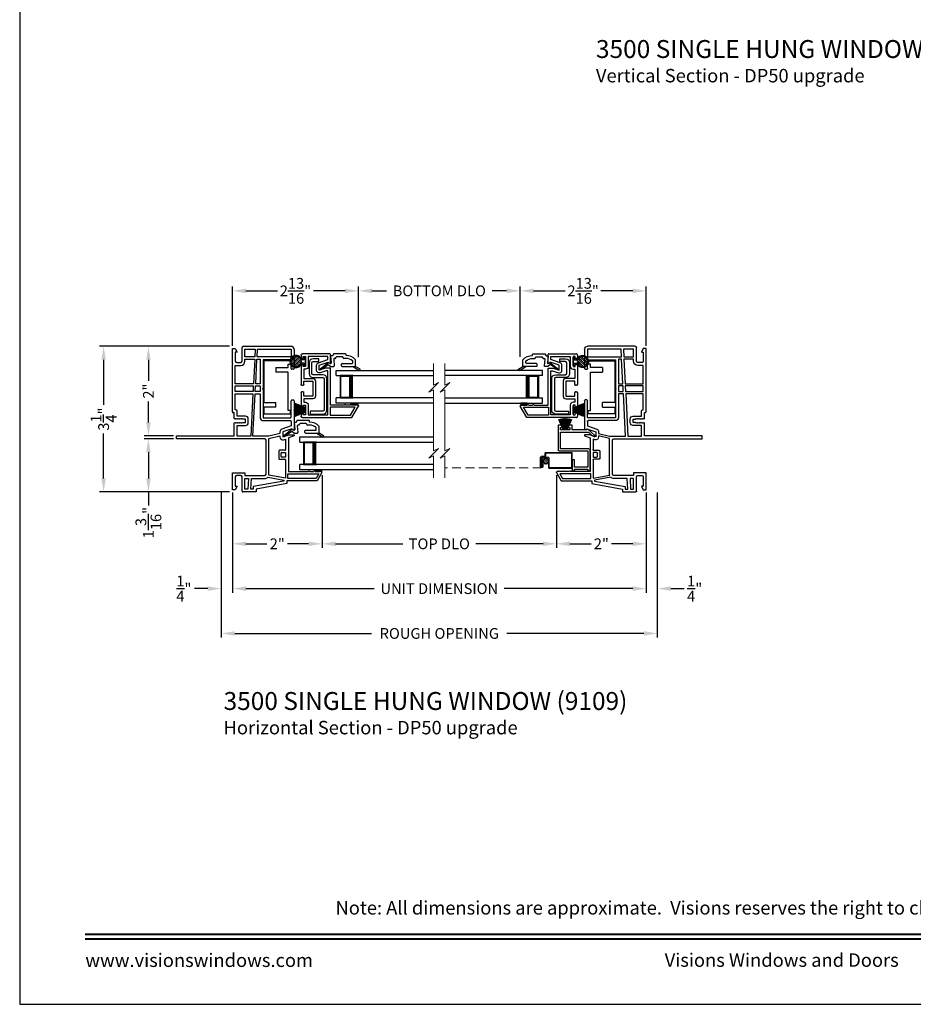
# Model space of a CAD drawing. Extents: x 68 to 102, y 88 to 132.
# Drawn here: x 68 to 87.9, y 88 to 110 of the extents above; entities that cross this region are included whole.
import ezdxf
from ezdxf.enums import TextEntityAlignment as Align

# ---------------------------------------------------------------- set-up
doc = ezdxf.new("R2010")
doc.units = 0
doc.header["$MEASUREMENT"] = 0
doc.linetypes.add('HIDDEN', pattern=[0.075, 0.05, -0.025])
doc.layers.get('0').update_dxf_attribs({"linetype": 'CONTINUOUS'})
doc.layers.get('DEFPOINTS').update_dxf_attribs({"linetype": 'CONTINUOUS'})
doc.layers.add('Dim', color=7, linetype='CONTINUOUS')
doc.styles.add('Arial', font='arial.ttf')
doc.dimstyles.new('M-4', dxfattribs={"dimtxt": 0.24, "dimasz": 0.3, "dimexe": 0.09375, "dimexo": 0.0625, "dimgap": 0.09, "dimtad": 0, "dimdec": 5, "dimzin": 0, "dimdsep": 46, "dimlunit": 4, "dimtxsty": 'Arial', "dimcen": 0, "dimclrd": 7, "dimclre": 7, "dimclrt": 7, "dimadec": 0, "dimazin": 0, "dimtfac": 1, "dimtdec": 5, "dimtofl": 0, "dimtmove": 0, "dimatfit": 3, "dimfxl": 1, "dimtolj": 1, "dimtzin": 0, "dimarcsym": 0})

# ---------------------------------------------------------------- blocks, each defined once
blk = doc.blocks.new('A$C7D9E70CE')
for p, q in [((0, 1.18), (0.59, 1.18)), ((0, 1.105), (0, 1.18)), ((0.05, 1.105), (0, 1.105)), ((0.05, 1.031), (0.05, 1.105)), ((0.59, 1.177), (0.59, 0.249)), ((0.32, 1.031), (0.05, 1.031)), ((0.05, 0.931), (0.32, 0.931)), ((0.05, 0.075), (0.05, 0.931)), ((0.32, 1.031), (0.32, 0.931)), ((0.32, 0.149), (0.32, 0.249)), ((0.59, 0.249), (0.32, 0.249)), ((0, 0.075), (0.05, 0.075)), ((0, 0), (0, 0.075)), ((0.59, 0), (0, 0)), ((0.32, 0.149), (0.59, 0.149)), ((0.59, 0.149), (0.59, 0.003))]:
    blk.add_line(p, q)
for centre, start, end in [((0.55, 1.177), 359.9995, 4.3009), ((0.55, 0.003), 355.6988, 0.0007)]:
    blk.add_arc(centre, 0.04, start, end)
blk = doc.blocks.new('A$C549C7B05')
for p, q in [((0.625, 1.225), (0.625, 1.406)), ((0.64, 1.421), (1.251, 1.421)), ((0.685, 1.299), (0.685, 1.361)), ((0.685, 1.361), (1.121, 1.361)), ((1.121, 1.361), (1.121, 1.141)), ((1.181, 1.361), (1.181, 1.141)), ((1.231, 1.361), (1.181, 1.361)), ((1.231, 1.331), (1.231, 1.361)), ((1.281, 1.391), (1.281, 1.331)), ((0.625, 1.105), (0.736, 1.105)), ((0.625, 0.28), (0.625, 1.105)), ((0.675, 1.239), (0.651, 1.215)), ((0.875, 1.166), (0.675, 1.239)), ((0.896, 1.223), (0.685, 1.299)), ((0.736, 1.105), (0.875, 1.055)), ((0.875, 1.055), (0.875, 1.166)), ((0.935, 1.055), (0.935, 1.166)), ((1.181, 1.141), (1.231, 1.141)), ((1.231, 1.141), (1.231, 1.171)), ((1.266, 1.316), (1.246, 1.316)), ((1.246, 1.186), (1.266, 1.186)), ((1.281, 1.171), (1.281, 0.737)), ((0.685, 0.06), (0.685, 1.045)), ((0.685, 1.045), (0.725, 1.045)), ((0.725, 1.045), (0.854, 0.998)), ((1.181, 1.081), (1.221, 1.081)), ((1.221, 1.081), (1.221, 0.875)), ((0.961, 0.815), (0.961, 0.479)), ((1.221, 0.875), (1.021, 0.875)), ((1.021, 0.815), (1.021, 0.479)), ((1.221, 0.815), (1.021, 0.815)), ((1.221, 0.737), (1.221, 0.815)), ((1.266, 0.722), (1.236, 0.722)), ((1.021, 0.479), (1.221, 0.479)), ((1.221, 0.479), (1.221, 0.557)), ((1.236, 0.572), (1.266, 0.572)), ((1.281, 0.557), (1.281, 0.25)), ((0.151, 0), (0.002, 0.258)), ((0.015, 0.28), (0.03, 0.28)), ((0.061, 0.28), (0.155, 0.28)), ((0.076, 0.23), (0.635, 0.23)), ((0.18, 0.05), (0.076, 0.23)), ((0.186, 0.28), (0.28, 0.28)), ((0.311, 0.28), (0.625, 0.28)), ((0.635, 0.23), (0.635, 0.05)), ((1.021, 0.419), (1.221, 0.419)), ((1.121, 0.28), (1.121, 0.06)), ((1.221, 0.34), (1.181, 0.34)), ((1.181, 0.28), (1.181, 0.06)), ((1.231, 0.28), (1.181, 0.28)), ((1.221, 0.419), (1.221, 0.34)), ((1.231, 0.25), (1.231, 0.28)), ((1.266, 0.235), (1.246, 0.235)), ((1.251, 0), (0.151, 0)), ((0.635, 0.05), (0.18, 0.05)), ((1.121, 0.06), (0.685, 0.06)), ((1.181, 0.06), (1.231, 0.06)), ((1.231, 0.06), (1.231, 0.09)), ((1.246, 0.105), (1.266, 0.105)), ((1.281, 0.09), (1.281, 0.03))]:
    blk.add_line(p, q)
for centre, radius, start, end in [((0.64, 1.406), 0.015, 90.0062, 179.995), ((1.246, 1.331), 0.015, 180.005, 269.9983), ((1.251, 1.391), 0.03, 359.9969, 90.002), ((1.266, 1.331), 0.015, 269.9985, 0.0026), ((0.64, 1.225), 0.015, 180, 314.9996), ((0.875, 1.166), 0.06, 359.9999, 70), ((1.181, 1.141), 0.06, 180.0007, 269.9994), ((1.246, 1.171), 0.015, 90.0012, 179.9954), ((1.266, 1.171), 0.015, 359.9969, 90.002), ((0.875, 1.055), 0.06, 250, 359.9999), ((1.021, 0.815), 0.06, 90.0005, 179.9994), ((1.236, 0.737), 0.015, 179.9964, 270.0024), ((1.266, 0.737), 0.015, 269.9976, 0.0036), ((1.021, 0.479), 0.06, 180.0006, 269.9994), ((1.236, 0.557), 0.015, 89.9978, 180.0033), ((1.266, 0.557), 0.015, 359.9967, 90.0022), ((0.015, 0.265), 0.015, 89.9977, 210), ((0.045, 0.28), 0.0154, 359.9989, 180.0011), ((0.17, 0.28), 0.0154, 0.0011, 179.9989), ((0.295, 0.28), 0.0154, 359.9989, 180.0011), ((1.181, 0.28), 0.06, 90.0006, 179.9994), ((1.246, 0.25), 0.015, 180.0044, 269.999), ((1.266, 0.25), 0.015, 269.9978, 0.0033), ((1.246, 0.09), 0.015, 90.001, 179.9955), ((1.251, 0.03), 0.03, 269.9979, 0.0032), ((1.266, 0.09), 0.015, 359.9968, 90.0021)]:
    blk.add_arc(centre, radius, start, end)
blk = doc.blocks.new('A$C13B33903')
for p, q in [((0, 0.235), (0.003, 0.235)), ((0, 0.048), (0, 0.235)), ((0.003, 0.185), (0.233, 0.282)), ((0.233, 0.281), (0.003, 0.184)), ((0.003, 0.182), (0.239, 0.259)), ((0.239, 0.258), (0.003, 0.181)), ((0.003, 0.235), (0.003, 0.185)), ((0.003, 0.177), (0.245, 0.233)), ((0.245, 0.232), (0.003, 0.176)), ((0.233, 0.282), (0.233, 0.281)), ((0.239, 0.259), (0.239, 0.258)), ((0.245, 0.233), (0.245, 0.232)), ((0.003, 0.048), (0, 0.048)), ((0.003, 0.171), (0.248, 0.214)), ((0.248, 0.213), (0.003, 0.17)), ((0.003, 0.164), (0.25, 0.194)), ((0.25, 0.193), (0.003, 0.163)), ((0.003, 0.184), (0.003, 0.182)), ((0.003, 0.181), (0.003, 0.177)), ((0.003, 0.176), (0.003, 0.171)), ((0.003, 0.153), (0.252, 0.171)), ((0.252, 0.17), (0.003, 0.152)), ((0.003, 0.17), (0.003, 0.164)), ((0.003, 0.163), (0.003, 0.153)), ((0.003, 0.15), (0.253, 0.154)), ((0.253, 0.153), (0.003, 0.149)), ((0.003, 0.152), (0.003, 0.15)), ((0.003, 0.149), (0.003, 0.144)), ((0.003, 0.144), (0.253, 0.144)), ((0.253, 0.139), (0.003, 0.139)), ((0.003, 0.139), (0.003, 0.134)), ((0.003, 0.134), (0.253, 0.129)), ((0.003, 0.133), (0.003, 0.13)), ((0.253, 0.128), (0.003, 0.133)), ((0.003, 0.13), (0.252, 0.113)), ((0.003, 0.129), (0.003, 0.119)), ((0.252, 0.112), (0.003, 0.129)), ((0.003, 0.119), (0.25, 0.089)), ((0.003, 0.118), (0.003, 0.112)), ((0.25, 0.088), (0.003, 0.118)), ((0.003, 0.112), (0.248, 0.069)), ((0.003, 0.111), (0.003, 0.106)), ((0.248, 0.068), (0.003, 0.111)), ((0.003, 0.106), (0.245, 0.05)), ((0.003, 0.105), (0.003, 0.102)), ((0.245, 0.049), (0.003, 0.105)), ((0.003, 0.102), (0.239, 0.025)), ((0.003, 0.1), (0.003, 0.098)), ((0.239, 0.024), (0.003, 0.1)), ((0.003, 0.098), (0.233, 0.001)), ((0.003, 0.097), (0.003, 0.048)), ((0.233, 0), (0.003, 0.097)), ((0.233, 0.001), (0.233, 0)), ((0.239, 0.025), (0.239, 0.024)), ((0.245, 0.05), (0.245, 0.049)), ((0.248, 0.214), (0.248, 0.213)), ((0.248, 0.069), (0.248, 0.068)), ((0.25, 0.194), (0.25, 0.193)), ((0.25, 0.089), (0.25, 0.088)), ((0.252, 0.171), (0.252, 0.17)), ((0.252, 0.113), (0.252, 0.112)), ((0.253, 0.154), (0.253, 0.153)), ((0.253, 0.129), (0.253, 0.128))]:
    blk.add_line(p, q)
blk.add_arc((-0.279, 0.141), 0.533, 359.7311, 0.2689)
blk = doc.blocks.new('*D100')
at = {"layer": 'DEFPOINTS', "color": 0, "transparency": 16777216}
for p in [(72.746, 99.484), (81.975, 99.484), (72.746, 97.276)]:
    blk.add_point(p, dxfattribs=at)
at = {"layer": 'Dim', "color": 7, "lineweight": -2, "transparency": 16777216}
for p, q in [((72.746, 99.421), (72.746, 97.183)), ((81.975, 99.421), (81.975, 97.183)), ((73.046, 97.276), (75.91, 97.276)), ((81.675, 97.276), (78.811, 97.276))]:
    blk.add_line(p, q, dxfattribs=at)
at = {"layer": 'Dim', "color": 7, "transparency": 16777216}
for points in [[(73.046, 97.326), (73.046, 97.226), (72.746, 97.276)], [(81.675, 97.326), (81.675, 97.226), (81.975, 97.276)]]:
    blk.add_solid(points, dxfattribs=at)
at = {"layer": 'Dim', "color": 7, "transparency": 16777216, "insert": (77.361, 97.276), "char_height": 0.24, "attachment_point": 5, "style": 'Arial'}
blk.add_mtext('\\A1;UNIT DIMENSION', dxfattribs=at)
blk = doc.blocks.new('*D101')
at = {"layer": 'DEFPOINTS', "color": 0, "transparency": 16777216}
for p in [(72.496, 99.484), (82.225, 99.484), (82.225, 96.276)]:
    blk.add_point(p, dxfattribs=at)
at = {"layer": 'Dim', "color": 7, "lineweight": -2, "transparency": 16777216}
for p, q in [((72.496, 99.421), (72.496, 96.183)), ((82.225, 99.421), (82.225, 96.183)), ((72.796, 96.276), (75.851, 96.276)), ((81.925, 96.276), (78.871, 96.276))]:
    blk.add_line(p, q, dxfattribs=at)
at = {"layer": 'Dim', "color": 7, "transparency": 16777216}
for points in [[(72.796, 96.326), (72.796, 96.226), (72.496, 96.276)], [(81.925, 96.326), (81.925, 96.226), (82.225, 96.276)]]:
    blk.add_solid(points, dxfattribs=at)
at = {"layer": 'Dim', "color": 7, "transparency": 16777216, "insert": (77.361, 96.276), "char_height": 0.24, "attachment_point": 5, "style": 'Arial'}
blk.add_mtext('\\A1;ROUGH OPENING', dxfattribs=at)
blk = doc.blocks.new('*D102')
at = {"layer": 'DEFPOINTS', "color": 0, "transparency": 16777216}
for p in [(72.496, 99.484), (72.746, 98.734), (72.496, 97.276)]:
    blk.add_point(p, dxfattribs=at)
at = {"layer": 'Dim', "color": 7, "lineweight": -2, "transparency": 16777216}
for p, q in [((72.496, 99.421), (72.496, 97.183)), ((72.746, 98.672), (72.746, 97.183)), ((72.196, 97.276), (71.896, 97.276)), ((73.046, 97.276), (73.346, 97.276))]:
    blk.add_line(p, q, dxfattribs=at)
at = {"layer": 'Dim', "color": 7, "transparency": 16777216}
for points in [[(72.196, 97.326), (72.196, 97.226), (72.496, 97.276)], [(73.046, 97.326), (73.046, 97.226), (72.746, 97.276)]]:
    blk.add_solid(points, dxfattribs=at)
at = {"layer": 'Dim', "color": 7, "transparency": 16777216, "insert": (71.663, 97.276), "char_height": 0.24, "attachment_point": 5, "style": 'Arial'}
blk.add_mtext('\\A1;{\\H1.000000x;\\S1/4;}"', dxfattribs=at)
blk = doc.blocks.new('*D103')
at = {"layer": 'DEFPOINTS', "color": 0, "transparency": 16777216}
for p in [(82.225, 99.484), (81.975, 98.734), (82.225, 97.276)]:
    blk.add_point(p, dxfattribs=at)
at = {"layer": 'Dim', "color": 7, "lineweight": -2, "transparency": 16777216}
for p, q in [((82.225, 99.421), (82.225, 97.183)), ((81.975, 98.672), (81.975, 97.183)), ((81.675, 97.276), (81.375, 97.276)), ((82.525, 97.276), (82.825, 97.276))]:
    blk.add_line(p, q, dxfattribs=at)
at = {"layer": 'Dim', "color": 7, "transparency": 16777216}
for points in [[(81.675, 97.326), (81.675, 97.226), (81.975, 97.276)], [(82.525, 97.326), (82.525, 97.226), (82.225, 97.276)]]:
    blk.add_solid(points, dxfattribs=at)
at = {"layer": 'Dim', "color": 7, "transparency": 16777216, "insert": (83.058, 97.276), "char_height": 0.24, "attachment_point": 5, "style": 'Arial'}
blk.add_mtext('\\A1;{\\H1.000000x;\\S1/4;}"', dxfattribs=at)
blk = doc.blocks.new('GL BD V3 HEAD 008')
for p, q in [((-0.042, 0.205), (0.076, 0.034)), ((0.11, 0.032), (-0.029, 0.215)), ((0.076, 0.034), (0.031, -0.023)), ((0.096, -0.009), (0.11, 0.032)), ((0.031, -0.023), (0.031, -0.085)), ((0.193, -0.087), (0.048, -0.1)), ((0.271, -0.015), (0.112, -0.029)), ((0.209, -0.121), (0.209, -0.102)), ((0.224, -0.136), (0.231, -0.136)), ((0.246, -0.281), (0.246, -0.151)), ((0.271, -0.056), (0.271, -0.015)), ((0.296, -0.071), (0.286, -0.071)), ((0.311, -0.346), (0.311, -0.086)), ((0.031, -0.273), (0.031, -0.576)), ((0.046, -0.258), (0.081, -0.258)), ((0.096, -0.273), (0.096, -0.496)), ((0.209, -0.361), (0.209, -0.311)), ((0.224, -0.296), (0.231, -0.296)), ((0.274, -0.361), (0.296, -0.361)), ((-0.06, -0.649), (0.031, -0.509)), ((-0.027, -0.673), (0.031, -0.576)), ((0.031, -0.576), (0.18, -0.576)), ((0.111, -0.511), (0.146, -0.511))]:
    blk.add_line(p, q)
for centre, radius, start, end in [((-0.035, 0.21), 0.008, 37.3224, 214.6547), ((0.046, -0.085), 0.015, 180, 275), ((0.11, -0.014), 0.015, 160.5139, 275), ((0.194, -0.102), 0.015, 0, 95), ((0.224, -0.121), 0.015, 180, 270), ((0.231, -0.151), 0.015, 0.0014, 90), ((0.286, -0.056), 0.015, 180, 270), ((0.296, -0.086), 0.015, 0.0014, 90), ((0.046, -0.273), 0.015, 90, 180), ((0.081, -0.273), 0.015, 0, 90), ((-0.019, -0.361), 0.228, 320.6501, 359.9896), ((-0.019, -0.361), 0.293, 312.7796, 359.9896), ((0.224, -0.311), 0.015, 90, 180), ((0.231, -0.281), 0.015, 270, 0.0024), ((0.296, -0.346), 0.015, 270, 0.0024), ((-0.043, -0.66), 0.02, 147.0365, 320.8119), ((0.111, -0.496), 0.015, 180, 270), ((0.146, -0.496), 0.015, 270, 320.6501)]:
    blk.add_arc(centre, radius, start, end)
blk = doc.blocks.new('A$C35677548')
at = {"color": 7, "lineweight": 15}
for p, q in [((0.108, 2.556), (0.108, 2.073)), ((0.108, 2.019), (0, 1.911)), ((0.108, 2.073), (0.217, 2.128)), ((0.217, 2.128), (0.108, 2.019)), ((0, 1.911), (0.108, 1.965)), ((0.108, 1.965), (0.108, 0.601)), ((0.108, 0.547), (0, 0.439)), ((0, 0.439), (0.108, 0.493)), ((0.217, 0.655), (0.108, 0.547)), ((0.108, 0.601), (0.217, 0.655)), ((0.108, 0.493), (0.108, 0))]:
    blk.add_line(p, q, dxfattribs=at)
blk = doc.blocks.new('WES V3 SH 5')
for p, q in [((0.375, 0.5), (0.089, 0.5)), ((0.089, 0.5), (0.089, 0)), ((0.089, 0), (0.089, 0)), ((0.089, 0), (0.375, 0))]:
    blk.add_line(p, q)
for points, const_width in [([(0.089, 0.485), (0.33, 0.485)], 0.03), ([(0.104, 0.485), (0.104, 0.015)], 0.03), ([(0.33, 0.5), (0.33, 0)], 0.09), ([(0.089, 0.015), (0.33, 0.015)], 0.03)]:
    blk.add_lwpolyline(points, dxfattribs=dict(const_width=const_width))
at = {"lineweight": 18}
blk.add_point((0.375, 0.5), dxfattribs=at)
blk = doc.blocks.new('A$C24B725DC')
for p, q in [((0, 0.73), (2.176, 0.73)), ((0, 0.615), (0, 0.73)), ((0, 0.615), (2.176, 0.615)), ((2.176, 0.115), (0, 0.115)), ((0, 0), (0, 0.115)), ((2.176, 0), (0, 0))]:
    blk.add_line(p, q)
blk.add_blockref('WES V3 SH 5', (0, 0.115))
blk = doc.blocks.new('A$C5D900A53')
for p, q in [((0, 0.73), (2.988, 0.73)), ((0, 0.615), (0, 0.73)), ((0, 0.615), (2.988, 0.615)), ((2.988, 0.115), (0, 0.115)), ((0, 0), (0, 0.115)), ((2.988, 0), (0, 0))]:
    blk.add_line(p, q)
blk.add_blockref('WES V3 SH 5', (0, 0.115))
blk = doc.blocks.new('A$C608771F6')
at = {"linetype": 'HIDDEN', "lineweight": 15, "ltscale": 4}
blk.add_line((2.149, 0.343), (0, 0.343), dxfattribs=at)
at = {"lineweight": 15}
for p, q in [((2.119, 0.118), (2.119, 0.313)), ((2.139, 0.313), (2.159, 0.313)), ((2.139, 0.138), (2.139, 0.313)), ((2.139, 0.313), (2.139, 0.128)), ((2.159, 0.313), (2.159, 0.148)), ((2.159, 0.253), (2.159, 0.313)), ((2.179, 0.253), (2.159, 0.253)), ((2.179, 0.313), (2.179, 0.253)), ((2.196, 0.214), (2.182, 0.225)), ((2.187, 0.234), (2.204, 0.227)), ((2.211, 0.234), (2.204, 0.251)), ((2.213, 0.256), (2.224, 0.242)), ((2.233, 0.244), (2.236, 0.262)), ((2.246, 0.262), (2.249, 0.244)), ((2.258, 0.242), (2.269, 0.256)), ((2.278, 0.251), (2.271, 0.234)), ((2.278, 0.227), (2.295, 0.234)), ((2.3, 0.225), (2.286, 0.214)), ((2.299, 0.148), (2.299, 0.338)), ((2.319, 0.358), (2.812, 0.358)), ((2.319, 0.328), (2.319, 0.138)), ((2.802, 0.338), (2.329, 0.338)), ((2.812, 0.03), (2.812, 0.328)), ((2.832, 0.338), (2.832, 0.02)), ((2.199, 0.088), (2.149, 0.088)), ((2.159, 0.108), (2.209, 0.108)), ((2.289, 0.108), (2.169, 0.108)), ((2.176, 0.202), (2.194, 0.205)), ((2.194, 0.189), (2.176, 0.192)), ((2.179, 0.128), (2.279, 0.128)), ((2.183, 0.169), (2.196, 0.18)), ((2.204, 0.167), (2.187, 0.16)), ((2.204, 0.143), (2.211, 0.16)), ((2.224, 0.152), (2.213, 0.138)), ((2.219, 0.02), (2.219, 0.068)), ((2.236, 0.132), (2.233, 0.15)), ((2.239, 0.078), (2.239, 0.03)), ((2.812, 0), (2.239, 0)), ((2.249, 0.15), (2.246, 0.132)), ((2.249, 0.02), (2.802, 0.02)), ((2.269, 0.138), (2.258, 0.152)), ((2.271, 0.16), (2.278, 0.143)), ((2.295, 0.16), (2.278, 0.167)), ((2.286, 0.18), (2.3, 0.169)), ((2.288, 0.205), (2.306, 0.202)), ((2.306, 0.192), (2.288, 0.189))]:
    blk.add_line(p, q, dxfattribs=at)
blk.add_circle((2.241, 0.197), 0.022, dxfattribs=at)
for centre, radius, start, end in [((2.149, 0.313), 0.0301, 0, 180), ((2.149, 0.313), 0.0101, 0, 180), ((2.186, 0.229), 0.005, 69.1903, 230.4202), ((2.209, 0.252), 0.005, 39.1888, 200.4138), ((2.206, 0.232), 0.005, 249.188, 20.4199), ((2.228, 0.245), 0.005, 219.1866, 350.4202), ((2.241, 0.261), 0.005, 9.1883, 170.4165), ((2.254, 0.245), 0.005, 189.1864, 320.4191), ((2.273, 0.252), 0.005, 339.1924, 140.4151), ((2.276, 0.232), 0.005, 159.1856, 290.4151), ((2.297, 0.229), 0.005, 309.1925, 110.416), ((2.319, 0.338), 0.02, 90.0004, 180), ((2.329, 0.328), 0.01, 90.0016, 180), ((2.802, 0.328), 0.01, 0, 90.0017), ((2.812, 0.338), 0.02, 0, 90.0013), ((2.149, 0.118), 0.03, 180, 269.9989), ((2.169, 0.138), 0.03, 180, 270), ((2.159, 0.128), 0.02, 180, 269.9975), ((2.179, 0.148), 0.02, 180, 270.0009), ((2.177, 0.197), 0.005, 99.1849, 260.4199), ((2.186, 0.165), 0.005, 129.1873, 290.4153), ((2.193, 0.21), 0.005, 279.1924, 50.4113), ((2.193, 0.184), 0.005, 309.1923, 80.4169), ((2.199, 0.068), 0.02, 0, 90.0017), ((2.206, 0.162), 0.005, 339.1874, 110.4186), ((2.209, 0.142), 0.005, 159.1891, 320.415), ((2.209, 0.078), 0.03, 0, 89.9995), ((2.239, 0.02), 0.02, 180, 269.9996), ((2.228, 0.149), 0.005, 9.1913, 140.4142), ((2.241, 0.133), 0.005, 189.1899, 350.4149), ((2.249, 0.03), 0.01, 180, 270.0009), ((2.254, 0.149), 0.005, 39.1915, 170.4134), ((2.273, 0.142), 0.005, 219.1875, 20.4178), ((2.276, 0.162), 0.005, 69.1927, 200.41), ((2.279, 0.148), 0.02, 270.0008, 0), ((2.289, 0.21), 0.005, 129.1923, 260.4169), ((2.289, 0.184), 0.005, 99.1847, 230.419), ((2.289, 0.138), 0.03, 269.9993, 0), ((2.297, 0.165), 0.005, 249.1856, 50.4187), ((2.305, 0.197), 0.005, 279.1905, 80.4143), ((2.802, 0.03), 0.01, 269.9991, 0), ((2.812, 0.02), 0.02, 269.9987, 0)]:
    blk.add_arc(centre, radius, start, end, dxfattribs=at)
blk = doc.blocks.new('*D113')
at = {"layer": 'DEFPOINTS', "color": 0, "transparency": 16777216}
for p in [(74.746, 99.872), (72.746, 99.484), (74.746, 98.276)]:
    blk.add_point(p, dxfattribs=at)
at = {"layer": 'Dim', "color": 7, "lineweight": -2, "transparency": 16777216}
for p, q in [((74.746, 99.809), (74.746, 98.183)), ((72.746, 99.421), (72.746, 98.183)), ((73.046, 98.276), (73.516, 98.276)), ((74.446, 98.276), (73.976, 98.276))]:
    blk.add_line(p, q, dxfattribs=at)
at = {"layer": 'Dim', "color": 7, "transparency": 16777216}
for points in [[(73.046, 98.326), (73.046, 98.226), (72.746, 98.276)], [(74.446, 98.326), (74.446, 98.226), (74.746, 98.276)]]:
    blk.add_solid(points, dxfattribs=at)
at = {"layer": 'Dim', "color": 7, "transparency": 16777216, "insert": (73.746, 98.276), "char_height": 0.24, "attachment_point": 5, "style": 'Arial'}
blk.add_mtext('\\A1;2"', dxfattribs=at)
blk = doc.blocks.new('*D114')
at = {"layer": 'DEFPOINTS', "color": 0, "transparency": 16777216}
for p in [(74.746, 99.872), (79.976, 99.872), (79.976, 98.276)]:
    blk.add_point(p, dxfattribs=at)
at = {"layer": 'Dim', "color": 7, "lineweight": -2, "transparency": 16777216}
for p, q in [((74.746, 99.809), (74.746, 98.183)), ((79.976, 99.809), (79.976, 98.183)), ((75.046, 98.276), (76.546, 98.276)), ((79.676, 98.276), (78.175, 98.276))]:
    blk.add_line(p, q, dxfattribs=at)
at = {"layer": 'Dim', "color": 7, "transparency": 16777216}
for points in [[(75.046, 98.326), (75.046, 98.226), (74.746, 98.276)], [(79.676, 98.326), (79.676, 98.226), (79.976, 98.276)]]:
    blk.add_solid(points, dxfattribs=at)
at = {"layer": 'Dim', "color": 7, "transparency": 16777216, "insert": (77.361, 98.276), "char_height": 0.24, "attachment_point": 5, "style": 'Arial'}
blk.add_mtext('\\A1;TOP DLO', dxfattribs=at)
blk = doc.blocks.new('*D115')
at = {"layer": 'DEFPOINTS', "color": 0, "transparency": 16777216}
for p in [(79.976, 99.872), (81.975, 99.484), (81.975, 98.276)]:
    blk.add_point(p, dxfattribs=at)
at = {"layer": 'Dim', "color": 7, "lineweight": -2, "transparency": 16777216}
for p, q in [((79.976, 99.809), (79.976, 98.183)), ((81.975, 99.421), (81.975, 98.183)), ((80.276, 98.276), (80.746, 98.276)), ((81.675, 98.276), (81.205, 98.276))]:
    blk.add_line(p, q, dxfattribs=at)
at = {"layer": 'Dim', "color": 7, "transparency": 16777216}
for points in [[(80.276, 98.326), (80.276, 98.226), (79.976, 98.276)], [(81.675, 98.326), (81.675, 98.226), (81.975, 98.276)]]:
    blk.add_solid(points, dxfattribs=at)
at = {"layer": 'Dim', "color": 7, "transparency": 16777216, "insert": (80.976, 98.276), "char_height": 0.24, "attachment_point": 5, "style": 'Arial'}
blk.add_mtext('\\A1;2"', dxfattribs=at)
blk = doc.blocks.new('*D116')
at = {"layer": 'DEFPOINTS', "color": 0, "transparency": 16777216}
for p in [(75.559, 103.921), (72.746, 102.634), (75.559, 102.379)]:
    blk.add_point(p, dxfattribs=at)
at = {"layer": 'Dim', "color": 7, "lineweight": -2, "transparency": 16777216}
for p, q in [((72.746, 102.697), (72.746, 104.015)), ((75.559, 102.442), (75.559, 104.015)), ((73.046, 103.921), (73.754, 103.921)), ((75.259, 103.921), (74.551, 103.921))]:
    blk.add_line(p, q, dxfattribs=at)
at = {"layer": 'Dim', "color": 7, "transparency": 16777216}
for points in [[(73.046, 103.971), (73.046, 103.871), (72.746, 103.921)], [(75.259, 103.971), (75.259, 103.871), (75.559, 103.921)]]:
    blk.add_solid(points, dxfattribs=at)
at = {"layer": 'Dim', "color": 7, "transparency": 16777216, "insert": (74.152, 103.921), "char_height": 0.24, "attachment_point": 5, "style": 'Arial'}
blk.add_mtext('\\A1;2{\\H1.000000x;\\S13/16;}"', dxfattribs=at)
blk = doc.blocks.new('*D117')
at = {"layer": 'DEFPOINTS', "color": 0, "transparency": 16777216}
for p in [(79.163, 103.921), (81.975, 102.634), (79.163, 102.387)]:
    blk.add_point(p, dxfattribs=at)
at = {"layer": 'Dim', "color": 7, "lineweight": -2, "transparency": 16777216}
for p, q in [((79.163, 102.449), (79.163, 104.015)), ((81.975, 102.697), (81.975, 104.015)), ((79.463, 103.921), (80.17, 103.921)), ((81.675, 103.921), (80.968, 103.921))]:
    blk.add_line(p, q, dxfattribs=at)
at = {"layer": 'Dim', "color": 7, "transparency": 16777216}
for points in [[(79.463, 103.971), (79.463, 103.871), (79.163, 103.921)], [(81.675, 103.971), (81.675, 103.871), (81.975, 103.921)]]:
    blk.add_solid(points, dxfattribs=at)
at = {"layer": 'Dim', "color": 7, "transparency": 16777216, "insert": (80.569, 103.921), "char_height": 0.24, "attachment_point": 5, "style": 'Arial'}
blk.add_mtext('\\A1;2{\\H1.000000x;\\S13/16;}"', dxfattribs=at)
blk = doc.blocks.new('*D118')
at = {"layer": 'DEFPOINTS', "color": 0, "transparency": 16777216}
for p in [(79.163, 103.921), (75.559, 102.379), (79.163, 102.387)]:
    blk.add_point(p, dxfattribs=at)
at = {"layer": 'Dim', "color": 7, "lineweight": -2, "transparency": 16777216}
for p, q in [((75.559, 102.442), (75.559, 104.015)), ((79.163, 102.449), (79.163, 104.015)), ((75.859, 103.921), (76.182, 103.921)), ((78.863, 103.921), (78.539, 103.921))]:
    blk.add_line(p, q, dxfattribs=at)
at = {"layer": 'Dim', "color": 7, "transparency": 16777216}
for points in [[(75.859, 103.971), (75.859, 103.871), (75.559, 103.921)], [(78.863, 103.971), (78.863, 103.871), (79.163, 103.921)]]:
    blk.add_solid(points, dxfattribs=at)
at = {"layer": 'Dim', "color": 7, "transparency": 16777216, "insert": (77.361, 103.921), "char_height": 0.24, "attachment_point": 5, "style": 'Arial'}
blk.add_mtext('\\A1;BOTTOM DLO', dxfattribs=at)
blk = doc.blocks.new('*D119')
at = {"layer": 'DEFPOINTS', "color": 0, "transparency": 16777216}
for p in [(70.872, 100.619), (71.496, 100.619), (72.746, 99.434)]:
    blk.add_point(p, dxfattribs=at)
at = {"layer": 'Dim', "color": 7, "lineweight": -2, "transparency": 16777216}
for p, q in [((71.434, 100.619), (70.778, 100.619)), ((70.872, 100.319), (70.872, 99.734)), ((72.684, 99.434), (70.778, 99.434)), ((70.872, 99.434), (70.872, 99.134))]:
    blk.add_line(p, q, dxfattribs=at)
at = {"layer": 'Dim', "color": 7, "transparency": 16777216}
for points in [[(70.822, 100.319), (70.922, 100.319), (70.872, 100.619)], [(70.822, 99.734), (70.922, 99.734), (70.872, 99.434)]]:
    blk.add_solid(points, dxfattribs=at)
at = {"layer": 'Dim', "color": 7, "transparency": 16777216, "insert": (70.872, 98.749), "char_height": 0.24, "attachment_point": 5, "rotation": 90, "style": 'Arial'}
blk.add_mtext('\\A1;1{\\H1.000000x;\\S3/16;}"', dxfattribs=at)
blk = doc.blocks.new('*D120')
at = {"layer": 'DEFPOINTS', "color": 0, "transparency": 16777216}
for p in [(70.872, 102.684), (72.746, 102.684), (71.496, 100.684)]:
    blk.add_point(p, dxfattribs=at)
at = {"layer": 'Dim', "color": 7, "lineweight": -2, "transparency": 16777216}
for p, q in [((72.684, 102.684), (70.778, 102.684)), ((70.872, 102.384), (70.872, 101.914)), ((70.872, 100.984), (70.872, 101.454)), ((71.434, 100.684), (70.778, 100.684))]:
    blk.add_line(p, q, dxfattribs=at)
at = {"layer": 'Dim', "color": 7, "transparency": 16777216}
for points in [[(70.822, 102.384), (70.922, 102.384), (70.872, 102.684)], [(70.822, 100.984), (70.922, 100.984), (70.872, 100.684)]]:
    blk.add_solid(points, dxfattribs=at)
at = {"layer": 'Dim', "color": 7, "transparency": 16777216, "insert": (70.872, 101.684), "char_height": 0.24, "attachment_point": 5, "rotation": 90, "style": 'Arial'}
blk.add_mtext('\\A1;2"', dxfattribs=at)
blk = doc.blocks.new('*D121')
at = {"layer": 'DEFPOINTS', "color": 0, "transparency": 16777216}
for p in [(69.872, 102.684), (72.746, 102.684), (72.746, 99.434)]:
    blk.add_point(p, dxfattribs=at)
at = {"layer": 'Dim', "color": 7, "lineweight": -2, "transparency": 16777216}
for p, q in [((72.684, 102.684), (69.778, 102.684)), ((69.872, 102.384), (69.872, 101.378)), ((69.872, 99.734), (69.872, 100.74)), ((72.684, 99.434), (69.778, 99.434))]:
    blk.add_line(p, q, dxfattribs=at)
at = {"layer": 'Dim', "color": 7, "transparency": 16777216}
for points in [[(69.822, 102.384), (69.922, 102.384), (69.872, 102.684)], [(69.822, 99.734), (69.922, 99.734), (69.872, 99.434)]]:
    blk.add_solid(points, dxfattribs=at)
at = {"layer": 'Dim', "color": 7, "transparency": 16777216, "insert": (69.872, 101.059), "char_height": 0.24, "attachment_point": 5, "rotation": 90, "style": 'Arial'}
blk.add_mtext('\\A1;3{\\H1.000000x;\\S1/4;}"', dxfattribs=at)
blk = doc.blocks.new('A$C1CCA271B')
for p, q in [((0, 0.679), (0, 0.691)), ((0.019, 0.71), (0.47, 0.71)), ((0.046, 0.66), (0.019, 0.66)), ((0.04, 0.655), (0.046, 0.66)), ((0.45, 0.66), (0.09, 0.66)), ((0.09, 0.66), (0.09, 0.362)), ((0.45, 0.019), (0.45, 0.66)), ((0.5, 0.68), (0.5, 0.05)), ((0.798, 0.751), (0.766, 0.815)), ((0.766, 0.815), (0.793, 0.815)), ((0.793, 0.815), (0.944, 0.653)), ((0.872, 0.672), (0.798, 0.751)), ((0.872, 0.05), (0.872, 0.672)), ((0.04, 0.362), (0.04, 0.655)), ((0.944, 0.653), (0.922, 0.626)), ((0.922, 0.626), (0.922, 0.31)), ((0, 0.331), (0, 0.343)), ((0.019, 0.362), (0.04, 0.362)), ((0.25, 0.312), (0.019, 0.312)), ((0.09, 0.362), (0.25, 0.362)), ((0.25, 0.362), (0.25, 0.312)), ((0.922, 0.31), (1.022, 0.31)), ((0.972, 0.26), (0.922, 0.26)), ((0.922, 0.26), (0.922, 0.05)), ((0.972, 0.217), (0.972, 0.26)), ((1.022, 0.31), (1.022, 0.217)), ((1.022, 0), (0.469, 0)), ((0.5, 0.05), (0.872, 0.05)), ((0.922, 0.05), (0.972, 0.05)), ((1.022, 0.217), (0.972, 0.217)), ((0.972, 0.05), (0.972, 0.092)), ((0.972, 0.092), (1.022, 0.092)), ((1.022, 0.092), (1.022, 0))]:
    blk.add_line(p, q)
for centre, radius, start, end in [((0.019, 0.691), 0.019, 90, 180), ((0.019, 0.679), 0.019, 180, 270), ((0.47, 0.68), 0.03, 0, 90), ((0.019, 0.343), 0.019, 90, 180), ((0.019, 0.331), 0.019, 180, 270), ((0.469, 0.019), 0.019, 180, 270)]:
    blk.add_arc(centre, radius, start, end)
blk = doc.blocks.new('A$C53430909')
for p, q in [((1.185, 3.25), (1.25, 3.25)), ((1.185, 1.28), (1.185, 3.25)), ((1.25, 3.25), (1.25, 1.96)), ((0.05, 1.935), (0.05, 2)), ((0.05, 2), (0.43, 2)), ((0.43, 2), (0.43, 1.721)), ((1.772, 1.975), (1.772, 1.985)), ((1.787, 2), (2.843, 2)), ((2.843, 2), (2.853, 1.99)), ((2.853, 1.99), (2.863, 2)), ((2.863, 2), (3.2, 2)), ((3.2, 2), (3.2, 1.935)), ((0, 1.469), (0, 1.77)), ((0.016, 1.786), (0.335, 1.786)), ((0.129, 1.896), (0.05, 1.935)), ((0.129, 1.935), (0.129, 1.896)), ((0.335, 1.935), (0.129, 1.935)), ((0.365, 1.816), (0.365, 1.905)), ((1.243, 1.592), (1.243, 1.895)), ((1.243, 1.895), (1.482, 1.895)), ((1.25, 1.96), (1.532, 1.96)), ((1.482, 1.895), (1.482, 1.709)), ((1.547, 1.945), (1.532, 1.93)), ((1.532, 1.93), (1.547, 1.915)), ((1.547, 1.915), (1.532, 1.9)), ((1.532, 1.9), (1.547, 1.885)), ((1.547, 1.885), (1.532, 1.87)), ((1.532, 1.87), (1.547, 1.855)), ((1.547, 1.855), (1.532, 1.84)), ((1.532, 1.84), (1.547, 1.825)), ((1.547, 1.825), (1.532, 1.81)), ((1.532, 1.81), (1.547, 1.795)), ((1.547, 1.795), (1.532, 1.78)), ((1.532, 1.78), (1.547, 1.765)), ((1.547, 1.765), (1.547, 1.71)), ((1.642, 1.93), (1.627, 1.945)), ((1.627, 1.915), (1.642, 1.93)), ((1.642, 1.9), (1.627, 1.915)), ((1.627, 1.885), (1.642, 1.9)), ((1.642, 1.87), (1.627, 1.885)), ((1.627, 1.855), (1.642, 1.87)), ((1.642, 1.84), (1.627, 1.855)), ((1.627, 1.825), (1.642, 1.84)), ((1.642, 1.81), (1.627, 1.825)), ((1.627, 1.795), (1.642, 1.81)), ((1.642, 1.78), (1.627, 1.795)), ((1.627, 1.765), (1.642, 1.78)), ((1.627, 1.71), (1.627, 1.765)), ((1.642, 1.96), (1.757, 1.96)), ((1.692, 1.895), (1.802, 1.895)), ((1.692, 1.71), (1.692, 1.895)), ((1.832, 1.925), (1.832, 1.935)), ((1.832, 1.935), (2.189, 1.935)), ((2.189, 1.935), (2.189, 1.543)), ((2.239, 1.54), (2.239, 1.935)), ((2.239, 1.935), (2.365, 1.935)), ((2.365, 1.935), (2.365, 1.534)), ((2.415, 1.531), (2.415, 1.935)), ((2.415, 1.935), (2.82, 1.935)), ((2.82, 1.935), (2.82, 1.815)), ((2.885, 1.905), (2.885, 1.815)), ((3.121, 1.935), (2.915, 1.935)), ((2.915, 1.785), (3.221, 1.785)), ((3.121, 1.895), (3.121, 1.935)), ((3.2, 1.935), (3.121, 1.895)), ((0.065, 1.654), (0.065, 1.721)), ((0.065, 1.721), (0.3, 1.721)), ((0.3, 1.642), (0.065, 1.654)), ((0.065, 1.534), (0.065, 1.589)), ((0.065, 1.589), (0.3, 1.577)), ((0.3, 1.721), (0.3, 1.642)), ((0.3, 1.577), (0.3, 1.28)), ((0.365, 1.721), (0.365, 1.28)), ((0.43, 1.721), (0.365, 1.721)), ((2.189, 1.543), (1.243, 1.592)), ((1.243, 1.185), (1.243, 1.542)), ((1.243, 1.542), (2.189, 1.493)), ((1.547, 1.71), (1.627, 1.71)), ((1.547, 1.645), (1.627, 1.645)), ((2.365, 1.534), (2.239, 1.54)), ((2.915, 1.72), (2.963, 1.72)), ((2.963, 1.72), (2.963, 1.502)), ((3.013, 1.72), (3.185, 1.72)), ((3.013, 1.5), (3.013, 1.72)), ((3.185, 1.72), (3.185, 1.491)), ((3.25, 1.755), (3.25, 0.689)), ((0.065, 1.469), (0, 1.469)), ((0.12, 1.534), (0.065, 1.534)), ((0.185, 0.785), (0.065, 1.469)), ((0.24, 0.85), (0.12, 1.534)), ((2.189, 1.38), (1.656, 1.38)), ((2.189, 1.493), (2.189, 1.38)), ((2.239, 1.38), (2.239, 1.49)), ((2.239, 1.49), (2.365, 1.484)), ((2.365, 1.38), (2.239, 1.38)), ((2.302, 1.33), (2.287, 1.315)), ((2.317, 1.315), (2.302, 1.33)), ((2.365, 1.484), (2.365, 1.38)), ((2.963, 1.502), (2.415, 1.531)), ((2.415, 1.481), (2.963, 1.452)), ((2.415, 1.38), (2.415, 1.481)), ((2.963, 1.38), (2.415, 1.38)), ((2.963, 1.452), (2.963, 1.38)), ((3.185, 1.491), (3.013, 1.5)), ((3.013, 0.706), (3.013, 1.45)), ((3.013, 1.45), (3.185, 1.441)), ((3.185, 1.441), (3.185, 0.69)), ((0.328, 1.212), (0.262, 0.85)), ((0.307, 0.815), (0.374, 1.187)), ((0.395, 1.25), (1.155, 1.25)), ((0.395, 1.185), (1.192, 1.185)), ((1.192, 1.185), (1.25, 0.94)), ((1.302, 0.94), (1.243, 1.185)), ((1.591, 1.315), (1.591, 0.706)), ((1.656, 1.315), (1.656, 0.706)), ((2.287, 1.315), (1.656, 1.315)), ((2.948, 1.315), (2.317, 1.315)), ((2.948, 0.706), (2.948, 1.315)), ((0.728, 0.949), (0.728, 0.83)), ((0.913, 0.965), (0.744, 0.965)), ((0.778, 0.815), (0.778, 0.899)), ((0.794, 0.915), (0.863, 0.915)), ((0.879, 0.899), (0.879, 0.815)), ((0.929, 0.83), (0.929, 0.949)), ((1.25, 0.94), (1.227, 0.94)), ((1.339, 0.94), (1.302, 0.94)), ((1.476, 0.69), (1.4, 0.897)), ((0.25, 0.785), (0.185, 0.785)), ((0.262, 0.85), (0.24, 0.85)), ((0.25, 0.106), (0.25, 0.785)), ((0.3, 0.765), (0.403, 0.765)), ((0.3, 0.135), (0.3, 0.765)), ((0.713, 0.815), (0.307, 0.815)), ((0.403, 0.765), (0.403, 0.075)), ((0.453, 0.75), (0.453, 0.31)), ((0.818, 0.75), (0.453, 0.75)), ((0.879, 0.815), (0.778, 0.815)), ((0.828, 0.76), (0.818, 0.75)), ((0.838, 0.75), (0.828, 0.76)), ((1.204, 0.75), (0.838, 0.75)), ((1.18, 0.815), (0.944, 0.815)), ((1.166, 0.852), (1.18, 0.815)), ((1.249, 0.625), (1.204, 0.75)), ((1.227, 0.875), (1.278, 0.735)), ((1.339, 0.875), (1.227, 0.875)), ((1.278, 0.735), (1.278, 0.625)), ((1.412, 0.675), (1.339, 0.875)), ((1.387, 0.65), (1.412, 0.675)), ((1.575, 0.69), (1.476, 0.69)), ((1.672, 0.69), (2.036, 0.69)), ((2.052, 0.674), (2.052, 0.641)), ((2.738, 0.641), (2.738, 0.674)), ((2.754, 0.69), (2.932, 0.69)), ((3.185, 0.69), (3.029, 0.69)), ((1.278, 0.625), (1.249, 0.625)), ((2.036, 0.625), (1.398, 0.625)), ((3.185, 0.625), (2.754, 0.625)), ((0.453, 0.28), (0.453, 0.185)), ((0.431, 0.002), (0.25, 0.106)), ((0.403, 0.075), (0.3, 0.135)), ((0.453, 0.155), (0.453, 0.06)), ((0.453, 0.03), (0.453, 0.015))]:
    blk.add_line(p, q)
for centre, radius, start, end in [((1.787, 1.985), 0.015, 90.0045, 179.9999), ((0.016, 1.77), 0.0156, 89.9965, 179.9997), ((0.335, 1.905), 0.03, 359.9996, 89.9993), ((0.335, 1.816), 0.03, 270.0007, 0.0004), ((1.532, 1.945), 0.015, 0.0055, 89.9956), ((1.642, 1.945), 0.015, 90.7107, 179.9831), ((1.757, 1.975), 0.015, 269.997, 0.0034), ((1.802, 1.925), 0.03, 270.0006, 0.0005), ((2.915, 1.815), 0.095, 180.0003, 269.9996), ((2.915, 1.905), 0.03, 90.0006, 180.0006), ((2.915, 1.815), 0.03, 179.9994, 269.9994), ((3.221, 1.755), 0.0295, 359.9999, 90.0016), ((1.547, 1.71), 0.065, 180.252, 270.0012), ((1.627, 1.71), 0.065, 270.0001, 0.0001), ((1.656, 1.315), 0.065, 89.9986, 180.0011), ((0.395, 1.28), 0.095, 179.9995, 225.0006), ((0.395, 1.28), 0.03, 180.0019, 269.9993), ((0.395, 1.279), 0.0949, 257.2362, 270.0037), ((1.155, 1.28), 0.03, 270.0006, 359.9983), ((0.744, 0.949), 0.016, 89.9994, 180.0027), ((0.794, 0.899), 0.0156, 90.0044, 179.9962), ((0.863, 0.899), 0.016, 359.9978, 90.0001), ((0.913, 0.949), 0.016, 359.9973, 90.0006), ((1.227, 0.875), 0.065, 90.0007, 199.9951), ((1.339, 0.875), 0.065, 20.6625, 89.9998), ((0.713, 0.83), 0.0156, 270.0041, 359.9962), ((0.944, 0.83), 0.0156, 180.0038, 269.9959), ((1.575, 0.706), 0.016, 269.9997, 0.0023), ((1.672, 0.706), 0.016, 179.9977, 270.0003), ((2.036, 0.674), 0.016, 0.0019, 90.0003), ((2.754, 0.674), 0.016, 89.9999, 180.0022), ((2.932, 0.706), 0.016, 269.9994, 359.9984), ((3.029, 0.706), 0.016, 180.002, 270.0004), ((3.185, 0.69), 0.065, 270.0002, 359.6144), ((1.398, 0.64), 0.015, 135.0042, 270), ((2.036, 0.641), 0.016, 269.9997, 359.9981), ((2.754, 0.641), 0.016, 180.002, 270.0001), ((0.453, 0.295), 0.015, 270, 90), ((0.438, 0.015), 0.015, 240.0002, 0.0015), ((0.453, 0.17), 0.015, 269.9989, 90.0011), ((0.453, 0.045), 0.015, 269.9994, 90.0006)]:
    blk.add_arc(centre, radius, start, end)
blk = doc.blocks.new('A$C7FBD0207')
h = blk.add_hatch()
h.set_pattern_fill('FLEX', color=256, scale=0.125, angle=45)
h.set_pattern_definition([(45, (-17.92447, 251.1701), (-0.022097087, 0.022097087), [0.03125, -0.03125]), (90, (-17.902372, 251.192197), (-0.022097087, 0.022097087), [0.0078125, -0.028569174, 0.0078125, -0.044194174])])
h.paths.add_polyline_path([(0.015, 0.215, 1), (0.255, 0.215, 1)])
for p, q in [((0.041, 0.005), (0.041, 0.023)), ((0.046, 0.028), (0.09, 0.028)), ((0.046, 0), (0.223, 0)), ((0.095, 0.033), (0.095, 0.082)), ((0.175, 0.033), (0.175, 0.082)), ((0.223, 0.028), (0.18, 0.028)), ((0.228, 0.005), (0.228, 0.023))]:
    blk.add_line(p, q)
blk.add_circle((0.135, 0.215), 0.12)
for centre, radius, start, end in [((0.135, 0.215), 0.135, 288.7493, 251.2507), ((0.046, 0.023), 0.005, 90, 180), ((0.046, 0.005), 0.005, 180, 270), ((0.09, 0.033), 0.005, 270, 0), ((0.09, 0.082), 0.005, 0, 71.2507), ((0.18, 0.082), 0.005, 108.7493, 180), ((0.18, 0.033), 0.005, 180, 270), ((0.223, 0.023), 0.005, 0, 90), ((0.223, 0.005), 0.005, 270, 0)]:
    blk.add_arc(centre, radius, start, end)

msp = doc.modelspace()

# ---------------------------------------------------------------- hatches: boundary and pattern name
h = msp.add_hatch(color=256)
h.dxf.hatch_style = 1
h.paths.add_polyline_path([(75.543541, 101.417415), (75.543541, 101.373665), (75.403541, 101.373665), (75.403541, 101.417415)])
h = msp.add_hatch(color=256)
h.dxf.hatch_style = 1
h.paths.add_polyline_path([(79.177774, 101.417415), (79.177774, 101.373665), (79.317774, 101.373665), (79.317774, 101.417415)])
h = msp.add_hatch(color=256)
h.dxf.hatch_style = 1
h.paths.add_polyline_path([(74.730586, 99.930568), (74.730586, 99.886818), (74.590587, 99.886818), (74.590587, 99.930568)])

# ---------------------------------------------------------------- linework, layer by layer
for points in [[(68, 132), (68, 88), (102, 88), (102, 132)], [(75.543541, 101.417415), (75.543541, 101.373665), (75.403541, 101.373665), (75.403541, 101.417415)], [(79.177774, 101.417415), (79.177774, 101.373665), (79.317774, 101.373665), (79.317774, 101.417415)], [(74.730586, 99.930568), (74.730586, 99.886818), (74.590587, 99.886818), (74.590587, 99.930568)]]:
    msp.add_lwpolyline(points, close=True)
for points in [[(74.673568, 102.407269), (74.544568, 102.407269, 0.414213562), (74.454568, 102.317269), (74.454568, 102.075269, 0.414213562), (74.544568, 101.985269), (74.759604, 101.985269, -0.414213562), (74.789604, 101.955269), (74.789604, 101.266269, -0.414213562), (74.759604, 101.236269), (74.478604, 101.236269), (74.478604, 101.172269), (74.763604, 101.172269, 0.414213562), (74.853604, 101.262269), (74.853604, 101.959269, 0.414213562), (74.763604, 102.049269), (74.548568, 102.049269, -0.414213562), (74.518568, 102.079269), (74.518568, 102.313269, -0.414213562), (74.548568, 102.343269), (74.673568, 102.343269)], [(80.047747, 102.407269), (80.176747, 102.407269, -0.414213562), (80.266747, 102.317269), (80.266747, 102.075269, -0.414213562), (80.176747, 101.985269), (79.961711, 101.985269, 0.414213562), (79.931711, 101.955269), (79.931711, 101.266269, 0.414213562), (79.961711, 101.236269), (80.242711, 101.236269), (80.242711, 101.172269), (79.957711, 101.172269, -0.414213562), (79.867711, 101.262269), (79.867711, 101.959269, -0.414213562), (79.957711, 102.049269), (80.172747, 102.049269, 0.414213562), (80.202747, 102.079269), (80.202747, 102.313269, 0.414213562), (80.172747, 102.343269), (80.047747, 102.343269)]]:
    msp.add_lwpolyline(points, format="xyb", close=True)
at = {"const_width": 0.045455}
for points in [[(69.454546, 89.562584), (100.545463, 89.562584)], [(69.454546, 89.454546), (100.545463, 89.454546)]]:
    msp.add_lwpolyline(points, dxfattribs=at)

# ---------------------------------------------------------------- block references
at = {"rotation": 90}
for name, p in [('A$C53430909', (74.745587, 99.433696)), ('A$C7FBD0207', (74.377541, 102.209668)), ('GL BD V3 HEAD 008', (74.918828, 102.203373)), ('A$C13B33903', (80.311547, 100.820596)), ('GL BD V3 HEAD 008', (74.106333, 100.715516))]:
    msp.add_blockref(name, p, dxfattribs=at)
at = {"xscale": -1}
for name, p, rotation in [('A$C53430909', (79.975728, 99.433696), 270), ('GL BD V3 HEAD 008', (79.802487, 102.203373), 270), ('A$C7FBD0207', (80.343774, 102.209668), 270), ('A$C1CCA271B', (80.015365, 99.898583), 270), ('A$C608771F6', (77.495477, 100.316822), 180)]:
    msp.add_blockref(name, p, dxfattribs=dict(at, rotation=rotation))
for name, p in [('A$C549C7B05', (75.558532, 101.093412)), ('A$C7D9E70CE', (74.037711, 101.176979)), ('A$C24B725DC', (79.662774, 101.417415)), ('A$C13B33903', (74.377542, 101.122233))]:
    msp.add_blockref(name, p, dxfattribs=at)
for name, p in [('A$C549C7B05', (79.162782, 101.093412)), ('A$C35677548', (77.126046, 99.746466)), ('A$C35677548', (77.378731, 99.746466)), ('A$C7D9E70CE', (80.683604, 101.176979)), ('A$C24B725DC', (75.058541, 101.417415)), ('A$C13B33903', (80.343773, 101.122233)), ('A$C5D900A53', (74.24604, 99.930568))]:
    msp.add_blockref(name, p)

# ---------------------------------------------------------------- texts
at = {"style": 'Arial'}
for s, height, p in [('%%U3500 SINGLE HUNG WINDOW (9109)', 0.4, (80.855986, 109.117593)), ('Vertical Section - DP50 upgrade', 0.3, (80.855585, 108.573549)), ('%%U3500 SINGLE HUNG WINDOW (9109)', 0.4, (72.548578, 94.568435)), ('Horizontal Section - DP50 upgrade', 0.3, (72.548177, 94.024391))]:
    msp.add_text(s, height=height, dxfattribs=at).set_placement(p)
msp.add_text('Note: All dimensions are approximate.  Visions reserves the right to change specifications without notice.', height=0.300000071, dxfattribs=at).set_placement((85.000004, 90.003096), align=Align.CENTER)
msp.add_text('www.visionswindows.com', height=0.30000007, dxfattribs=at).set_placement((69.464398, 88.739599), align=Align.BOTTOM_LEFT)
msp.add_text('Visions Windows and Doors', height=0.30000007, dxfattribs=at).set_placement((85.000004, 88.986392), align=Align.MIDDLE_CENTER)

# ---------------------------------------------------------------- dimensions: what is measured, and where the dimension line sits
at = {"layer": 'Dim'}
for base, p1, p2, picture, middle in [((75.558541, 103.921361), (72.746041, 102.634043), (75.558541, 102.379251), '*D116', (74.152291, 103.921361)), ((79.162774, 103.921361), (81.975274, 102.634043), (79.162774, 102.386699), '*D117', (80.569024, 103.921361)), ((81.9752738, 98.2764276), (79.9757295, 99.8718175), (81.9752738, 99.4836963), '*D115', (80.9755016, 98.2764276)), ((72.496041, 97.276428), (72.746041, 98.734092), (72.496041, 99.483696), '*D102', (71.663367, 97.276428)), ((82.225254, 97.276428), (81.975254, 98.734092), (82.225254, 99.483696), '*D103', (83.057928, 97.276428))]:
    dim = msp.add_linear_dim(base=base, p1=p1, p2=p2, dimstyle='M-4', dxfattribs=at)
    dim.commit()
    dim.dimension.update_dxf_attribs({"geometry": picture, "text_midpoint": middle})
for base, p1, p2, text, picture, middle in [((79.162774, 103.921361), (75.558541, 102.379251), (79.162774, 102.386699), 'BOTTOM DLO', '*D118', (77.360657, 103.921361)), ((79.975729, 98.276428), (74.745585, 99.871818), (79.975729, 99.871818), 'TOP DLO', '*D114', (77.360657, 98.276428))]:
    dim = msp.add_linear_dim(base=base, p1=p1, p2=p2, text=text, dimstyle='M-4', dxfattribs=at)
    dim.commit()
    dim.dimension.update_dxf_attribs({"geometry": picture, "text_midpoint": middle})
dim = msp.add_linear_dim(base=(69.872067, 102.684043), p1=(72.746041, 99.433696), p2=(72.746041, 102.684043), angle=90, dimstyle='M-4', override={"dimtmove": 0}, dxfattribs=at)
dim.commit()
dim.dimension.update_dxf_attribs({"geometry": '*D121', "text_midpoint": (69.872067, 101.05887), "dimtype": 160})
dim = msp.add_linear_dim(base=(70.8720667, 102.6840432), p1=(71.4960414, 100.6840677), p2=(72.7460411, 102.6840432), angle=90, dimstyle='M-4', override={"dimtmove": 0}, dxfattribs=at)
dim.commit()
dim.dimension.update_dxf_attribs({"geometry": '*D120', "text_midpoint": (70.8720667, 101.6840554)})
dim = msp.add_linear_dim(base=(70.87206675, 100.61905132), p1=(72.7460411, 99.43369633), p2=(71.49604136, 100.61905132), angle=90, dimstyle='M-4', dxfattribs=at)
dim.commit()
dim.dimension.update_dxf_attribs({"geometry": '*D119', "text_midpoint": (70.87206675, 98.74852579), "dimtype": 160})
dim = msp.add_linear_dim(base=(74.745585, 98.276428), p1=(72.746041, 99.483696), p2=(74.745585, 99.871818), dimstyle='M-4', override={"dimtmove": 0}, dxfattribs=at)
dim.commit()
dim.dimension.update_dxf_attribs({"geometry": '*D113', "text_midpoint": (73.745813, 98.276428)})
dim = msp.add_linear_dim(base=(82.225254, 96.276428), p1=(72.496041, 99.483696), p2=(82.225254, 99.483696), text='ROUGH OPENING', dimstyle='M-4', override={"dimtmove": 0}, dxfattribs=at)
dim.commit()
dim.dimension.update_dxf_attribs({"geometry": '*D101', "text_midpoint": (77.360648, 96.276428), "dimtype": 160})
dim = msp.add_linear_dim(base=(72.746051, 97.276428), p1=(81.975264, 99.483662), p2=(72.746051, 99.483662), angle=180, text='UNIT DIMENSION', dimstyle='M-4', override={"dimtmove": 0}, dxfattribs=at)
dim.commit()
dim.dimension.update_dxf_attribs({"geometry": '*D100', "text_midpoint": (77.360657, 97.276428), "dimtype": 160})

doc.saveas('drawing.dxf')
